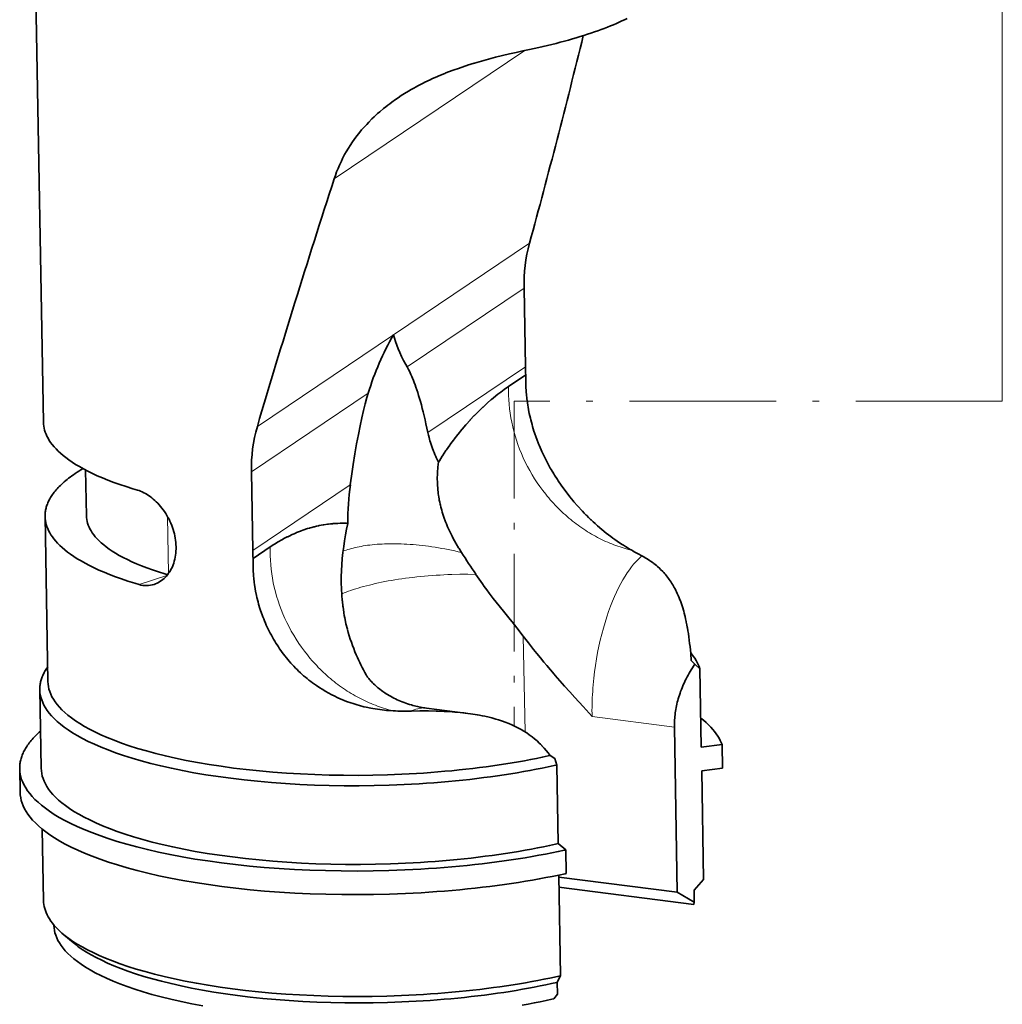
# Model space of a CAD drawing. Extents: x 7 to 203, y 7 to 290.
# Drawn here: x 68 to 83, y 172 to 187 of the extents above; entities that cross this region are included whole.
import ezdxf

# ---------------------------------------------------------------- set-up
doc = ezdxf.new("R2010")
doc.units = 0
doc.linetypes.add('DASHDOT', pattern=[18.5, 12, -3, 0.5, -3])

msp = doc.modelspace()

# ---------------------------------------------------------------- linework, layer by layer
at = {"color": 7, "linetype": 'DASHDOT', "lineweight": 13}
msp.add_line((83.048, 180.953), (83.048, 202.635), dxfattribs=at)
at = {"color": 7, "lineweight": 35, "ltscale": 0.230128}
msp.add_line((68.395, 189.841), (68.557, 180.637), dxfattribs=at)
at = {"color": 7, "lineweight": 13, "ltscale": 0.086812}
msp.add_line((75.832, 186.256), (72.952, 184.316), dxfattribs=at)
at = {"color": 7, "lineweight": 13, "ltscale": 0.061987}
for p, q in [((75.903, 183.342), (73.847, 181.957)), ((73.847, 181.957), (71.791, 180.571))]:
    msp.add_line(p, q, dxfattribs=at)
at = {"color": 7, "lineweight": 13, "ltscale": 0.053261}
for p, q in [((75.821, 182.662), (74.054, 181.472)), ((73.467, 181.076), (71.7, 179.886))]:
    msp.add_line(p, q, dxfattribs=at)
at = {"color": 7, "lineweight": 35, "ltscale": 0.029733}
for p, q in [((75.842, 181.473), (75.821, 182.662)), ((71.721, 178.697), (71.7, 179.886)), ((78.478, 176.909), (78.499, 175.72)), ((68.503, 176.592), (68.524, 175.403)), ((76.316, 175.452), (76.337, 174.263))]:
    msp.add_line(p, q, dxfattribs=at)
at = {"color": 7, "lineweight": 13, "ltscale": 0.044447}
for p, q in [((75.842, 181.473), (74.367, 180.48)), ((73.195, 179.69), (71.721, 178.697))]:
    msp.add_line(p, q, dxfattribs=at)
at = {"color": 7, "lineweight": 35, "ltscale": 0.007799}
for p, q in [((75.847, 181.351), (75.588, 181.176)), ((71.726, 178.574), (71.985, 178.749))]:
    msp.add_line(p, q, dxfattribs=at)
at = {"color": 7, "lineweight": 35, "ltscale": 0.001781}
msp.add_line((73.447, 181.008), (73.467, 181.076), dxfattribs=at)
at = {"color": 7, "linetype": 'DASHDOT', "lineweight": 13, "ltscale": 0.122759}
msp.add_line((75.671, 180.953), (75.673, 176.043), dxfattribs=at)
at = {"color": 7, "linetype": 'DASHDOT', "lineweight": 13, "ltscale": 0.184431}
msp.add_line((83.048, 180.953), (75.671, 180.953), dxfattribs=at)
at = {"color": 7, "lineweight": 35, "ltscale": 0.017302}
msp.add_line((69.207, 179.221), (69.195, 179.913), dxfattribs=at)
at = {"color": 7, "lineweight": 35, "ltscale": 0.06244}
msp.add_line((68.582, 179.21), (68.626, 176.713), dxfattribs=at)
at = {"color": 7, "lineweight": 13, "ltscale": 0.021624}
msp.add_line((70.432, 179.212), (70.447, 178.347), dxfattribs=at)
at = {"color": 7, "lineweight": 35, "ltscale": 0.000987168}
msp.add_line((77.413, 178.718), (77.448, 178.699), dxfattribs=at)
at = {"color": 7, "lineweight": 13, "ltscale": 0.01097}
msp.add_line((70.422, 178.316), (70.005, 178.181), dxfattribs=at)
at = {"color": 7, "lineweight": 13, "ltscale": 0.036154}
msp.add_line((75.836, 175.953), (75.81, 177.399), dxfattribs=at)
at = {"color": 7, "lineweight": 35, "ltscale": 0.001949}
msp.add_line((78.4, 176.975), (78.348, 177.034), dxfattribs=at)
at = {"color": 7, "lineweight": 35, "ltscale": 0.002562}
msp.add_line((78.4, 176.975), (78.478, 176.909), dxfattribs=at)
at = {"color": 7, "lineweight": 35, "ltscale": 0.015719}
msp.add_line((74.971, 176.233), (74.347, 176.313), dxfattribs=at)
at = {"color": 7, "lineweight": 13, "ltscale": 0.031383}
msp.add_line((76.848, 176.186), (78.093, 176.026), dxfattribs=at)
at = {"color": 7, "lineweight": 35, "ltscale": 0.062438}
msp.add_line((78.137, 173.529), (78.093, 176.026), dxfattribs=at)
at = {"color": 7, "lineweight": 35, "ltscale": 0.007931}
for p, q in [((78.814, 175.76), (78.499, 175.72)), ((78.82, 175.404), (78.505, 175.363))]:
    msp.add_line(p, q, dxfattribs=at)
at = {"color": 7, "lineweight": 35, "ltscale": 0.00892}
for p, q in [((78.814, 175.76), (78.82, 175.404)), ((68.199, 175.397), (68.206, 175.04)), ((76.451, 174.168), (76.457, 173.811))]:
    msp.add_line(p, q, dxfattribs=at)
at = {"color": 7, "lineweight": 35, "ltscale": 0.002134}
msp.add_line((76.213, 175.595), (76.286, 175.551), dxfattribs=at)
at = {"color": 7, "lineweight": 35, "ltscale": 0.00258}
msp.add_line((76.316, 175.452), (76.286, 175.551), dxfattribs=at)
at = {"color": 7, "lineweight": 35, "ltscale": 0.041031}
msp.add_line((78.505, 175.363), (78.534, 173.722), dxfattribs=at)
at = {"color": 7, "lineweight": 35, "ltscale": 0.026935}
msp.add_line((68.541, 174.482), (68.56, 173.405), dxfattribs=at)
at = {"color": 7, "lineweight": 35, "ltscale": 0.003711}
msp.add_line((76.451, 174.168), (76.337, 174.263), dxfattribs=at)
at = {"color": 7, "lineweight": 35, "ltscale": 0.038057}
msp.add_line((76.345, 173.788), (76.372, 172.266), dxfattribs=at)
at = {"color": 7, "lineweight": 35, "ltscale": 0.045158}
msp.add_line((78.137, 173.529), (76.346, 173.758), dxfattribs=at)
at = {"color": 7, "lineweight": 35, "ltscale": 0.051428}
msp.add_line((78.389, 173.344), (76.348, 173.606), dxfattribs=at)
at = {"color": 7, "lineweight": 35, "ltscale": 0.005391}
msp.add_line((78.391, 173.561), (78.534, 173.722), dxfattribs=at)
at = {"color": 7, "lineweight": 35, "ltscale": 0.007432}
msp.add_line((78.394, 173.38), (78.137, 173.529), dxfattribs=at)
at = {"color": 7, "lineweight": 35, "ltscale": 0.004542}
for p, q in [((78.391, 173.561), (78.394, 173.38)), ((76.322, 172.167), (76.325, 171.985))]:
    msp.add_line(p, q, dxfattribs=at)
at = {"color": 7, "lineweight": 35, "ltscale": 0.000892337}
msp.add_line((78.389, 173.344), (78.394, 173.38), dxfattribs=at)
at = {"color": 7, "lineweight": 35, "ltscale": 0.000161387}
msp.add_line((68.716, 173.034), (68.716, 173.027), dxfattribs=at)
at = {"color": 7, "lineweight": 35, "ltscale": 0.004774}
msp.add_line((68.981, 172.787), (68.837, 172.912), dxfattribs=at)
at = {"color": 7, "lineweight": 35, "ltscale": 0.002768}
msp.add_line((76.322, 172.167), (76.372, 172.266), dxfattribs=at)
at = {"color": 7, "lineweight": 35, "ltscale": 0.002216}
msp.add_line((76.269, 171.916), (76.325, 171.985), dxfattribs=at)
at = {"color": 7, "lineweight": 35}
for points in [[(75.903, 186.271), (75.973, 186.286), (76.042, 186.301), (76.109, 186.317), (76.176, 186.332), (76.241, 186.348), (76.306, 186.364), (76.369, 186.381), (76.431, 186.397), (76.492, 186.414), (76.551, 186.431), (76.61, 186.448), (76.667, 186.466), (76.723, 186.483), (76.778, 186.501), (76.831, 186.519), (76.884, 186.537), (76.934, 186.555), (76.985, 186.573), (77.033, 186.591), (77.081, 186.609), (77.127, 186.628), (77.172, 186.646), (77.216, 186.665), (77.259, 186.683), (77.3, 186.702), (77.341, 186.721), (77.38, 186.739)], [(73.918, 185.541), (73.966, 185.573), (74.016, 185.605), (74.077, 185.642), (74.116, 185.665), (74.154, 185.686), (74.192, 185.707), (74.218, 185.721), (74.294, 185.76), (74.322, 185.775), (74.403, 185.813), (74.428, 185.825), (74.511, 185.862), (74.534, 185.872), (74.622, 185.908), (74.641, 185.916), (74.733, 185.951), (74.749, 185.957), (74.844, 185.991), (74.857, 185.995), (74.957, 186.029), (74.965, 186.032), (75.069, 186.064), (75.072, 186.065), (75.179, 186.097), (75.286, 186.126), (75.391, 186.154), (75.496, 186.18), (75.6, 186.205), (75.702, 186.228), (75.803, 186.25), (75.903, 186.271)], [(72.952, 184.316), (72.97, 184.368), (72.989, 184.42), (73.01, 184.474), (73.031, 184.523), (73.045, 184.554), (73.06, 184.585), (73.079, 184.624), (73.11, 184.681), (73.133, 184.722), (73.167, 184.779), (73.191, 184.818), (73.228, 184.873), (73.255, 184.911), (73.295, 184.965), (73.323, 185.001), (73.366, 185.054), (73.396, 185.088), (73.443, 185.139), (73.474, 185.172), (73.523, 185.222), (73.555, 185.253), (73.608, 185.301), (73.641, 185.33), (73.696, 185.377), (73.73, 185.404), (73.76, 185.428), (73.791, 185.451), (73.822, 185.474), (73.878, 185.514), (73.918, 185.541)], [(73.847, 181.957), (73.861, 181.907), (73.877, 181.855), (73.896, 181.801), (73.918, 181.746), (73.942, 181.689), (73.97, 181.629), (74.001, 181.569), (74.035, 181.506), (74.054, 181.472)], [(74.367, 180.48), (74.353, 180.547), (74.339, 180.612), (74.325, 180.673), (74.31, 180.733), (74.297, 180.79), (74.282, 180.845), (74.269, 180.897), (74.255, 180.947), (74.241, 180.994), (74.228, 181.04), (74.214, 181.083), (74.201, 181.124), (74.188, 181.163), (74.175, 181.2), (74.162, 181.235), (74.149, 181.268), (74.137, 181.299), (74.124, 181.329), (74.112, 181.356), (74.1, 181.383), (74.088, 181.407), (74.077, 181.43), (74.065, 181.452), (74.054, 181.472), (74.054, 181.472)], [(75.847, 181.351), (75.846, 181.302), (75.846, 181.254), (75.847, 181.194), (75.849, 181.157), (75.851, 181.122), (75.853, 181.086), (75.856, 181.06), (75.863, 180.991), (75.866, 180.962), (75.877, 180.892), (75.881, 180.865), (75.894, 180.794), (75.9, 180.767), (75.916, 180.697), (75.923, 180.67), (75.941, 180.599), (75.949, 180.573), (75.971, 180.502), (75.979, 180.476), (76.003, 180.406), (76.013, 180.381), (76.04, 180.31), (76.05, 180.287), (76.08, 180.216), (76.09, 180.193), (76.123, 180.123), (76.133, 180.101), (76.169, 180.032), (76.18, 180.011), (76.218, 179.942), (76.229, 179.922), (76.27, 179.854), (76.281, 179.835), (76.325, 179.767), (76.336, 179.75), (76.382, 179.683), (76.393, 179.668), (76.441, 179.601), (76.451, 179.587), (76.502, 179.522), (76.512, 179.509), (76.564, 179.445), (76.574, 179.433), (76.629, 179.37), (76.638, 179.36), (76.694, 179.299), (76.702, 179.29), (76.731, 179.26), (76.76, 179.23), (76.768, 179.223), (76.797, 179.194), (76.827, 179.165), (76.833, 179.159), (76.864, 179.13), (76.895, 179.102), (76.9, 179.097), (76.931, 179.07), (76.962, 179.042), (76.966, 179.039), (76.997, 179.012), (77.029, 178.986), (77.032, 178.984), (77.064, 178.958), (77.096, 178.933), (77.098, 178.932), (77.13, 178.907), (77.162, 178.883), (77.163, 178.883), (77.195, 178.86), (77.227, 178.837), (77.291, 178.794), (77.322, 178.774), (77.353, 178.755), (77.409, 178.721), (77.413, 178.718)], [(75.588, 181.176), (75.522, 181.131), (75.469, 181.091), (75.457, 181.082), (75.425, 181.058), (75.394, 181.033), (75.391, 181.031), (75.331, 180.981), (75.326, 180.977), (75.265, 180.924), (75.261, 180.921), (75.201, 180.865), (75.197, 180.861), (75.136, 180.803), (75.133, 180.799), (75.073, 180.739), (75.069, 180.735), (75.009, 180.672), (75.006, 180.667), (74.947, 180.602), (74.943, 180.597), (74.885, 180.53), (74.881, 180.524), (74.824, 180.455), (74.819, 180.449), (74.764, 180.378), (74.759, 180.371), (74.732, 180.334), (74.705, 180.297), (74.7, 180.29), (74.648, 180.216), (74.641, 180.206), (74.615, 180.167), (74.59, 180.127), (74.585, 180.12), (74.542, 180.052), (74.529, 180.031)], [(73.447, 181.008), (73.421, 180.915), (73.396, 180.813), (73.37, 180.702), (73.344, 180.581), (73.317, 180.45), (73.291, 180.309), (73.265, 180.157), (73.239, 179.994), (73.213, 179.82), (73.195, 179.69)], [(68.557, 180.637), (68.559, 180.607), (68.562, 180.576), (68.568, 180.546), (68.575, 180.516), (68.585, 180.485), (68.597, 180.454), (68.611, 180.423), (68.627, 180.392), (68.646, 180.361), (68.667, 180.329), (68.691, 180.297), (68.718, 180.265), (68.748, 180.233), (68.78, 180.2), (68.816, 180.167), (68.855, 180.134), (68.897, 180.1), (68.943, 180.066), (68.992, 180.032), (69.045, 179.998), (69.102, 179.964), (69.163, 179.93), (69.229, 179.896), (69.298, 179.861), (69.372, 179.827), (69.45, 179.793), (69.533, 179.76), (69.621, 179.726), (69.713, 179.693), (69.81, 179.661), (69.911, 179.629), (69.979, 179.608)], [(74.367, 180.48), (74.376, 180.441), (74.385, 180.403), (74.399, 180.355), (74.407, 180.327), (74.417, 180.298), (74.427, 180.269), (74.433, 180.252), (74.454, 180.196), (74.462, 180.177), (74.475, 180.147), (74.488, 180.117), (74.494, 180.104), (74.519, 180.05), (74.529, 180.031)], [(74.876, 178.666), (74.838, 178.728), (74.832, 178.736), (74.795, 178.799), (74.79, 178.807), (74.771, 178.841), (74.752, 178.876), (74.751, 178.879), (74.734, 178.911), (74.717, 178.943), (74.714, 178.951), (74.698, 178.982), (74.684, 179.014), (74.679, 179.023), (74.666, 179.054), (74.652, 179.085), (74.647, 179.097), (74.635, 179.127), (74.624, 179.157), (74.619, 179.171), (74.608, 179.201), (74.598, 179.23), (74.593, 179.246), (74.584, 179.275), (74.576, 179.305), (74.571, 179.321), (74.563, 179.35), (74.556, 179.38), (74.552, 179.398), (74.546, 179.427), (74.54, 179.456), (74.537, 179.475), (74.532, 179.503), (74.527, 179.532), (74.525, 179.552), (74.521, 179.581), (74.518, 179.61), (74.516, 179.631), (74.512, 179.689), (74.511, 179.71), (74.511, 179.739), (74.51, 179.768), (74.51, 179.789), (74.512, 179.848), (74.513, 179.869), (74.515, 179.9), (74.517, 179.931), (74.519, 179.95), (74.525, 180.003), (74.529, 180.031)], [(69.156, 179.934), (69.125, 179.915), (69.095, 179.897), (69.067, 179.879), (69.039, 179.86), (69.013, 179.842), (68.987, 179.824), (68.962, 179.806), (68.939, 179.787), (68.916, 179.77), (68.894, 179.752), (68.873, 179.734), (68.853, 179.716), (68.834, 179.698), (68.815, 179.681), (68.798, 179.663), (68.781, 179.646), (68.765, 179.629), (68.75, 179.612), (68.736, 179.595), (68.722, 179.578), (68.709, 179.561), (68.697, 179.544), (68.686, 179.528), (68.675, 179.511), (68.665, 179.495), (68.655, 179.478), (68.646, 179.462), (68.638, 179.446), (68.631, 179.43), (68.624, 179.414), (68.617, 179.398), (68.611, 179.383), (68.606, 179.367), (68.601, 179.351), (68.597, 179.336), (68.593, 179.32), (68.59, 179.305), (68.588, 179.289), (68.585, 179.274), (68.584, 179.259), (68.583, 179.243), (68.582, 179.228), (68.582, 179.21)], [(70.563, 178.753), (70.561, 178.785), (70.559, 178.818), (70.555, 178.85), (70.551, 178.883), (70.544, 178.915), (70.537, 178.948), (70.529, 178.98), (70.519, 179.012), (70.509, 179.044), (70.497, 179.076), (70.484, 179.107), (70.47, 179.138), (70.456, 179.168), (70.44, 179.197), (70.423, 179.227), (70.406, 179.255), (70.387, 179.283), (70.368, 179.31), (70.349, 179.336), (70.328, 179.361), (70.307, 179.385), (70.286, 179.409), (70.264, 179.431), (70.241, 179.452), (70.218, 179.473), (70.195, 179.492), (70.172, 179.51), (70.148, 179.527), (70.124, 179.542), (70.1, 179.556), (70.076, 179.569), (70.052, 179.581), (70.027, 179.592), (70.003, 179.601), (69.979, 179.608)], [(68.582, 179.21), (68.584, 179.18), (68.587, 179.149), (68.593, 179.119), (68.6, 179.089), (68.61, 179.058), (68.622, 179.027), (68.636, 178.996), (68.653, 178.965), (68.671, 178.934), (68.693, 178.902), (68.717, 178.87), (68.743, 178.838), (68.773, 178.806), (68.805, 178.773), (68.841, 178.74), (68.88, 178.707), (68.922, 178.673), (68.968, 178.639), (69.017, 178.605), (69.07, 178.571), (69.127, 178.537), (69.189, 178.503), (69.254, 178.469), (69.323, 178.435), (69.397, 178.4), (69.476, 178.366), (69.558, 178.333), (69.646, 178.299), (69.738, 178.266), (69.835, 178.234), (69.937, 178.202), (70.005, 178.181)], [(69.207, 179.221), (69.209, 179.193), (69.212, 179.165), (69.218, 179.136), (69.225, 179.108), (69.235, 179.079), (69.247, 179.05), (69.261, 179.021), (69.277, 178.992), (69.296, 178.963), (69.318, 178.933), (69.342, 178.903), (69.369, 178.873), (69.399, 178.842), (69.432, 178.812), (69.469, 178.781), (69.508, 178.749), (69.552, 178.718), (69.598, 178.686), (69.649, 178.654), (69.704, 178.622), (69.763, 178.59), (69.826, 178.558), (69.893, 178.526), (69.964, 178.495), (70.041, 178.463), (70.121, 178.432), (70.207, 178.401), (70.297, 178.371), (70.392, 178.341), (70.432, 178.329)], [(71.985, 178.749), (72.038, 178.784), (72.051, 178.792), (72.105, 178.825), (72.117, 178.832), (72.148, 178.85), (72.18, 178.868), (72.183, 178.87), (72.213, 178.885), (72.243, 178.901), (72.25, 178.904), (72.279, 178.919), (72.309, 178.933), (72.317, 178.937), (72.346, 178.95), (72.376, 178.963), (72.384, 178.966), (72.413, 178.978), (72.442, 178.989), (72.451, 178.993), (72.48, 179.003), (72.509, 179.013), (72.519, 179.017), (72.548, 179.026), (72.577, 179.035), (72.587, 179.038), (72.616, 179.046), (72.645, 179.053), (72.655, 179.056), (72.684, 179.063), (72.713, 179.069), (72.725, 179.072), (72.754, 179.077), (72.783, 179.083), (72.794, 179.084), (72.853, 179.093), (72.865, 179.094), (72.895, 179.098), (72.924, 179.101), (72.936, 179.102), (72.996, 179.105), (73.009, 179.106), (73.04, 179.107), (73.072, 179.107), (73.082, 179.107), (73.138, 179.107), (73.157, 179.106)], [(73.151, 177.504), (73.13, 177.589), (73.116, 177.653), (73.112, 177.676), (73.105, 177.714), (73.098, 177.752), (73.096, 177.764), (73.086, 177.837), (73.084, 177.852), (73.075, 177.928), (73.073, 177.942), (73.067, 178.018), (73.066, 178.031), (73.062, 178.11), (73.061, 178.122), (73.059, 178.202), (73.059, 178.212), (73.059, 178.294), (73.059, 178.303), (73.062, 178.386), (73.062, 178.394), (73.067, 178.479), (73.067, 178.485), (73.074, 178.571), (73.074, 178.575), (73.083, 178.663), (73.083, 178.665), (73.095, 178.755), (73.095, 178.755), (73.108, 178.844), (73.122, 178.932), (73.139, 179.02), (73.156, 179.103), (73.157, 179.106)], [(70.563, 178.753), (70.563, 178.72), (70.561, 178.688), (70.559, 178.656), (70.555, 178.625), (70.549, 178.594), (70.543, 178.564), (70.535, 178.535), (70.527, 178.506), (70.517, 178.478), (70.506, 178.451), (70.493, 178.425), (70.48, 178.399), (70.466, 178.375), (70.45, 178.352), (70.434, 178.33), (70.417, 178.31), (70.399, 178.29), (70.38, 178.272), (70.36, 178.255), (70.34, 178.24), (70.319, 178.225), (70.297, 178.213), (70.275, 178.201), (70.253, 178.192), (70.23, 178.183)], [(71.726, 178.574), (71.725, 178.525), (71.725, 178.476), (71.726, 178.418), (71.728, 178.378), (71.73, 178.343), (71.733, 178.309), (71.736, 178.279), (71.743, 178.213), (71.748, 178.18), (71.758, 178.114), (71.764, 178.082), (71.778, 178.016), (71.785, 177.983), (71.802, 177.918), (71.81, 177.886), (71.83, 177.821), (71.84, 177.789), (71.862, 177.725), (71.874, 177.693), (71.887, 177.661), (71.899, 177.63), (71.913, 177.599), (71.926, 177.568), (71.94, 177.537), (71.955, 177.506), (71.97, 177.475), (71.986, 177.445), (72.002, 177.415), (72.018, 177.385), (72.035, 177.356), (72.053, 177.326), (72.07, 177.297), (72.088, 177.269), (72.108, 177.239), (72.127, 177.211), (72.146, 177.184), (72.167, 177.154), (72.187, 177.128), (72.207, 177.101), (72.23, 177.073), (72.251, 177.047), (72.272, 177.022), (72.297, 176.994), (72.319, 176.97), (72.341, 176.946), (72.367, 176.919), (72.39, 176.896), (72.414, 176.873), (72.441, 176.847), (72.465, 176.825), (72.49, 176.803), (72.519, 176.779), (72.544, 176.758), (72.569, 176.737), (72.599, 176.714), (72.625, 176.694), (72.652, 176.675), (72.683, 176.653), (72.737, 176.617), (72.769, 176.597), (72.825, 176.564), (72.859, 176.545), (72.916, 176.514), (72.95, 176.497), (73.009, 176.469), (73.044, 176.454), (73.105, 176.429), (73.14, 176.415), (73.202, 176.393), (73.237, 176.381), (73.301, 176.361), (73.336, 176.351), (73.401, 176.334), (73.436, 176.326), (73.503, 176.312), (73.537, 176.306), (73.604, 176.295), (73.639, 176.29), (73.675, 176.285), (73.71, 176.281), (73.742, 176.278), (73.804, 176.274), (73.844, 176.271)], [(78.348, 177.034), (78.339, 177.139), (78.329, 177.242), (78.323, 177.292), (78.317, 177.342), (78.311, 177.389), (78.304, 177.436), (78.304, 177.439), (78.297, 177.483), (78.289, 177.527), (78.288, 177.534), (78.281, 177.574), (78.273, 177.614), (78.27, 177.624), (78.262, 177.661), (78.254, 177.698), (78.251, 177.712), (78.242, 177.746), (78.233, 177.78), (78.228, 177.795), (78.219, 177.827), (78.209, 177.858), (78.204, 177.875), (78.194, 177.904), (78.183, 177.933), (78.177, 177.951), (78.166, 177.978), (78.155, 178.005), (78.147, 178.023), (78.136, 178.048), (78.124, 178.073), (78.115, 178.091), (78.103, 178.114), (78.091, 178.137), (78.081, 178.155), (78.068, 178.177), (78.055, 178.198), (78.044, 178.216), (78.03, 178.236), (78.016, 178.256), (78.004, 178.272), (77.99, 178.292), (77.975, 178.311), (77.962, 178.326), (77.947, 178.344), (77.931, 178.362), (77.918, 178.376), (77.885, 178.41), (77.871, 178.423), (77.836, 178.455), (77.822, 178.467), (77.784, 178.497), (77.77, 178.507), (77.73, 178.536), (77.716, 178.545), (77.695, 178.56), (77.672, 178.574), (77.66, 178.581), (77.62, 178.604), (77.602, 178.614)], [(75.81, 177.399), (75.714, 177.524), (75.64, 177.616), (75.613, 177.651), (75.508, 177.78), (75.402, 177.913), (75.356, 177.971), (75.311, 178.03), (75.296, 178.049), (75.258, 178.1), (75.22, 178.151), (75.192, 178.19), (75.142, 178.262), (75.093, 178.335)], [(76.848, 176.186), (76.712, 176.335), (76.59, 176.471), (76.512, 176.558), (76.434, 176.645), (76.363, 176.726), (76.293, 176.807), (76.277, 176.824), (76.22, 176.891), (76.163, 176.959), (76.121, 177.009), (76.067, 177.074), (76.014, 177.139), (75.965, 177.2), (75.888, 177.299), (75.81, 177.399)], [(78.478, 176.909), (78.467, 176.94), (78.454, 176.972), (78.439, 177.003), (78.421, 177.035), (78.401, 177.066), (78.378, 177.099), (78.352, 177.131), (78.339, 177.147)], [(68.622, 176.936), (68.611, 176.919), (68.6, 176.902), (68.589, 176.886), (68.58, 176.869), (68.571, 176.853), (68.562, 176.837), (68.554, 176.82), (68.547, 176.804), (68.54, 176.788), (68.534, 176.772), (68.529, 176.756), (68.524, 176.74), (68.52, 176.725), (68.516, 176.709), (68.512, 176.693), (68.51, 176.678), (68.507, 176.662), (68.506, 176.647), (68.504, 176.631), (68.504, 176.616), (68.503, 176.592)], [(78.4, 176.975), (78.382, 176.948), (78.364, 176.921), (78.347, 176.893), (78.331, 176.866), (78.315, 176.839), (78.3, 176.811), (78.285, 176.784), (78.271, 176.756), (78.257, 176.729), (78.244, 176.701), (78.232, 176.674), (78.22, 176.647), (78.208, 176.619), (78.198, 176.592), (78.187, 176.564), (78.178, 176.537), (78.168, 176.51), (78.16, 176.482), (78.152, 176.455), (78.144, 176.428), (78.137, 176.401), (78.131, 176.374), (78.125, 176.347), (78.119, 176.32), (78.114, 176.293), (78.11, 176.266), (78.106, 176.239), (78.103, 176.212), (78.1, 176.186), (78.097, 176.159), (78.095, 176.133), (78.094, 176.106), (78.093, 176.08), (78.093, 176.054), (78.093, 176.026)], [(73.433, 176.816), (73.433, 176.815), (73.434, 176.813), (73.436, 176.811), (73.437, 176.808), (73.439, 176.805), (73.443, 176.799), (73.449, 176.791), (73.456, 176.781), (73.465, 176.77), (73.474, 176.759), (73.483, 176.747), (73.494, 176.735), (73.506, 176.722), (73.519, 176.708), (73.533, 176.694), (73.548, 176.679), (73.565, 176.663), (73.579, 176.65), (73.592, 176.639), (73.606, 176.626), (73.621, 176.614), (73.642, 176.598), (73.665, 176.581), (73.689, 176.563), (73.715, 176.545), (73.737, 176.531), (73.758, 176.518), (73.781, 176.504), (73.804, 176.491), (73.828, 176.478), (73.852, 176.465), (73.878, 176.452), (73.903, 176.44), (73.929, 176.429), (73.954, 176.418), (73.98, 176.407), (74.007, 176.397), (74.034, 176.387), (74.062, 176.378), (74.089, 176.369), (74.118, 176.36), (74.142, 176.354), (74.166, 176.347), (74.188, 176.342), (74.211, 176.337), (74.233, 176.332), (74.256, 176.327), (74.279, 176.323), (74.301, 176.319), (74.324, 176.316), (74.347, 176.313)], [(68.503, 176.592), (68.506, 176.553), (68.511, 176.515), (68.52, 176.476), (68.532, 176.437), (68.547, 176.397), (68.566, 176.358), (68.589, 176.318), (68.615, 176.278), (68.646, 176.237), (68.681, 176.196), (68.721, 176.154), (68.765, 176.112), (68.815, 176.07), (68.87, 176.027), (68.931, 175.984), (68.997, 175.941), (69.07, 175.897), (69.149, 175.854), (69.235, 175.81), (69.328, 175.766), (69.428, 175.723), (69.535, 175.68), (69.649, 175.638), (69.77, 175.596), (69.9, 175.555), (70.036, 175.515), (70.181, 175.477), (70.332, 175.439), (70.491, 175.403), (70.658, 175.369), (70.831, 175.336), (71.012, 175.306), (71.198, 175.277), (71.391, 175.251), (71.59, 175.227), (71.794, 175.206), (72.003, 175.188), (72.217, 175.172), (72.434, 175.159), (72.654, 175.149), (72.878, 175.143), (73.103, 175.139), (73.329, 175.139), (73.556, 175.142), (73.783, 175.148), (73.896, 175.152), (74.01, 175.157), (74.122, 175.162), (74.234, 175.169), (74.346, 175.176), (74.457, 175.184), (74.568, 175.193), (74.678, 175.203), (74.786, 175.213), (74.894, 175.224), (75.001, 175.235), (75.107, 175.248), (75.212, 175.261), (75.316, 175.274), (75.418, 175.289), (75.519, 175.304), (75.619, 175.319), (75.717, 175.335), (75.814, 175.352), (75.909, 175.369), (76.003, 175.387), (76.095, 175.405), (76.185, 175.424), (76.274, 175.443), (76.316, 175.452)], [(68.626, 176.713), (68.628, 176.675), (68.634, 176.638), (68.642, 176.6), (68.654, 176.562), (68.669, 176.524), (68.687, 176.485), (68.709, 176.447), (68.735, 176.407), (68.765, 176.368), (68.799, 176.328), (68.837, 176.287), (68.881, 176.247), (68.929, 176.205), (68.982, 176.164), (69.041, 176.122), (69.106, 176.079), (69.177, 176.037), (69.253, 175.995), (69.337, 175.952), (69.427, 175.91), (69.523, 175.868), (69.627, 175.826), (69.738, 175.785), (69.856, 175.744), (69.981, 175.704), (70.114, 175.665), (70.254, 175.628), (70.401, 175.591), (70.556, 175.556), (70.717, 175.522), (70.886, 175.491), (71.061, 175.461), (71.242, 175.433), (71.43, 175.407), (71.623, 175.384), (71.821, 175.363), (72.024, 175.345), (72.232, 175.33), (72.443, 175.317), (72.657, 175.307), (72.874, 175.301), (73.093, 175.297), (73.313, 175.296), (73.534, 175.299), (73.755, 175.304), (73.865, 175.308), (73.976, 175.313), (74.085, 175.318), (74.195, 175.324), (74.303, 175.331), (74.412, 175.339), (74.519, 175.347), (74.626, 175.357), (74.732, 175.366), (74.838, 175.377), (74.942, 175.388), (75.045, 175.4), (75.147, 175.413), (75.249, 175.426), (75.348, 175.44), (75.447, 175.454), (75.544, 175.469), (75.64, 175.485), (75.735, 175.501), (75.828, 175.517), (75.919, 175.534), (76.009, 175.552), (76.097, 175.57), (76.184, 175.589), (76.213, 175.595)], [(74.971, 176.233), (74.912, 176.24), (74.853, 176.246), (74.774, 176.253), (74.733, 176.256), (74.631, 176.262), (74.613, 176.263), (74.509, 176.267), (74.491, 176.267), (74.377, 176.269), (74.368, 176.269), (74.244, 176.269), (74.121, 176.268), (74.119, 176.268)], [(76.213, 175.595), (76.184, 175.635), (76.153, 175.674), (76.124, 175.709), (76.092, 175.744), (76.088, 175.748), (76.07, 175.767), (76.051, 175.785), (76.017, 175.817), (75.979, 175.85), (75.942, 175.88), (75.9, 175.91), (75.861, 175.937), (75.816, 175.966), (75.776, 175.989), (75.728, 176.016), (75.686, 176.036), (75.635, 176.06), (75.593, 176.078), (75.538, 176.1), (75.496, 176.115), (75.437, 176.134), (75.396, 176.147), (75.332, 176.164), (75.294, 176.174), (75.226, 176.19), (75.188, 176.198), (75.15, 176.205), (75.113, 176.212), (75.08, 176.217), (75.01, 176.228), (74.971, 176.233)], [(78.814, 175.76), (78.801, 175.792), (78.786, 175.825), (78.768, 175.857), (78.748, 175.89), (78.725, 175.923), (78.7, 175.957), (78.672, 175.99), (78.642, 176.024), (78.608, 176.058), (78.571, 176.093), (78.531, 176.128), (78.491, 176.16)], [(68.514, 175.966), (68.493, 175.948), (68.473, 175.93), (68.454, 175.911), (68.436, 175.893), (68.418, 175.875), (68.402, 175.857), (68.386, 175.839), (68.371, 175.821), (68.356, 175.804), (68.342, 175.786), (68.33, 175.768), (68.317, 175.751), (68.306, 175.734), (68.295, 175.717), (68.285, 175.7), (68.275, 175.682), (68.266, 175.666), (68.258, 175.649), (68.25, 175.632), (68.243, 175.615), (68.236, 175.599), (68.23, 175.582), (68.225, 175.566), (68.22, 175.55), (68.215, 175.533), (68.212, 175.517), (68.208, 175.501), (68.205, 175.485), (68.203, 175.469), (68.201, 175.453), (68.2, 175.437), (68.199, 175.421), (68.199, 175.397)], [(68.199, 175.397), (68.202, 175.356), (68.208, 175.315), (68.217, 175.274), (68.229, 175.232), (68.246, 175.191), (68.266, 175.149), (68.29, 175.107), (68.318, 175.064), (68.35, 175.021), (68.387, 174.977), (68.429, 174.933), (68.476, 174.888), (68.529, 174.843), (68.587, 174.798), (68.651, 174.752), (68.721, 174.706), (68.798, 174.66), (68.882, 174.614), (68.972, 174.568), (69.07, 174.521), (69.175, 174.476), (69.288, 174.43), (69.408, 174.385), (69.537, 174.341), (69.673, 174.297), (69.817, 174.255), (69.969, 174.214), (70.129, 174.174), (70.297, 174.135), (70.473, 174.099), (70.656, 174.064), (70.846, 174.031), (71.044, 174.001), (71.248, 173.973), (71.458, 173.947), (71.673, 173.924), (71.895, 173.904), (72.12, 173.887), (72.35, 173.873), (72.584, 173.862), (72.82, 173.855), (73.058, 173.85), (73.298, 173.849), (73.539, 173.852), (73.78, 173.857), (73.9, 173.862), (74.02, 173.867), (74.14, 173.872), (74.259, 173.879), (74.378, 173.886), (74.496, 173.895), (74.613, 173.904), (74.73, 173.913), (74.846, 173.924), (74.961, 173.935), (75.075, 173.947), (75.188, 173.96), (75.299, 173.974), (75.41, 173.988), (75.519, 174.003), (75.627, 174.018), (75.733, 174.035), (75.838, 174.051), (75.941, 174.069), (76.043, 174.087), (76.143, 174.105), (76.242, 174.125), (76.338, 174.144), (76.433, 174.164), (76.451, 174.168)], [(68.524, 175.403), (68.527, 175.364), (68.532, 175.325), (68.541, 175.286), (68.553, 175.247), (68.568, 175.208), (68.587, 175.169), (68.61, 175.129), (68.636, 175.089), (68.667, 175.048), (68.702, 175.007), (68.742, 174.965), (68.787, 174.923), (68.836, 174.881), (68.891, 174.838), (68.952, 174.795), (69.019, 174.751), (69.092, 174.708), (69.171, 174.664), (69.257, 174.621), (69.349, 174.577), (69.449, 174.534), (69.556, 174.491), (69.67, 174.449), (69.792, 174.407), (69.921, 174.366), (70.058, 174.326), (70.202, 174.287), (70.354, 174.25), (70.513, 174.214), (70.679, 174.18), (70.853, 174.147), (71.033, 174.116), (71.22, 174.088), (71.413, 174.062), (71.612, 174.038), (71.816, 174.017), (72.025, 173.998), (72.238, 173.983), (72.456, 173.97), (72.676, 173.96), (72.899, 173.954), (73.124, 173.95), (73.351, 173.95), (73.578, 173.953), (73.805, 173.958), (73.918, 173.963), (74.031, 173.968), (74.144, 173.973), (74.256, 173.98), (74.368, 173.987), (74.479, 173.995), (74.59, 174.004), (74.699, 174.014), (74.808, 174.024), (74.916, 174.035), (75.023, 174.046), (75.129, 174.059), (75.234, 174.072), (75.338, 174.085), (75.44, 174.1), (75.541, 174.115), (75.641, 174.13), (75.739, 174.146), (75.836, 174.163), (75.931, 174.18), (76.025, 174.198), (76.117, 174.216), (76.207, 174.235), (76.296, 174.254), (76.337, 174.263)], [(68.206, 175.04), (68.208, 174.999), (68.214, 174.958), (68.223, 174.917), (68.236, 174.876), (68.252, 174.834), (68.272, 174.792), (68.296, 174.75), (68.324, 174.707), (68.357, 174.664), (68.394, 174.62), (68.436, 174.576), (68.483, 174.532), (68.535, 174.487), (68.593, 174.441), (68.657, 174.396), (68.727, 174.35), (68.804, 174.303), (68.888, 174.257), (68.978, 174.211), (69.076, 174.165), (69.181, 174.119), (69.294, 174.073), (69.414, 174.028), (69.543, 173.984), (69.679, 173.941), (69.823, 173.898), (69.976, 173.857), (70.136, 173.817), (70.304, 173.779), (70.479, 173.742), (70.662, 173.707), (70.853, 173.674), (71.05, 173.644), (71.254, 173.616), (71.464, 173.59), (71.68, 173.567), (71.901, 173.547), (72.127, 173.53), (72.356, 173.516), (72.59, 173.506), (72.826, 173.498), (73.065, 173.494), (73.305, 173.493), (73.545, 173.495), (73.786, 173.501), (73.906, 173.505), (74.027, 173.51), (74.146, 173.516), (74.265, 173.522), (74.384, 173.53), (74.502, 173.538), (74.62, 173.547), (74.737, 173.557), (74.852, 173.567), (74.967, 173.579), (75.081, 173.591), (75.194, 173.603), (75.306, 173.617), (75.416, 173.631), (75.525, 173.646), (75.633, 173.662), (75.739, 173.678), (75.844, 173.695), (75.948, 173.712), (76.05, 173.73), (76.149, 173.749), (76.248, 173.768), (76.344, 173.787), (76.44, 173.808), (76.457, 173.811)], [(68.56, 173.405), (68.561, 173.374), (68.565, 173.344), (68.57, 173.313), (68.578, 173.282), (68.588, 173.251), (68.599, 173.22), (68.613, 173.189), (68.63, 173.157), (68.649, 173.125), (68.67, 173.093), (68.694, 173.061), (68.72, 173.028), (68.75, 172.996), (68.782, 172.963), (68.818, 172.929), (68.837, 172.912)], [(68.716, 173.027), (68.718, 172.99), (68.724, 172.952), (68.732, 172.914), (68.744, 172.877), (68.759, 172.839), (68.777, 172.801), (68.799, 172.762), (68.825, 172.723), (68.854, 172.684), (68.888, 172.644), (68.927, 172.603), (68.97, 172.563), (69.018, 172.522), (69.071, 172.48), (69.13, 172.439), (69.194, 172.397), (69.264, 172.354), (69.341, 172.312), (69.424, 172.27), (69.513, 172.228), (69.61, 172.186), (69.713, 172.144), (69.824, 172.103), (69.941, 172.063), (70.066, 172.023), (70.198, 171.984), (70.338, 171.947), (70.484, 171.91), (70.638, 171.876), (70.799, 171.842), (70.967, 171.811)], [(68.837, 172.912), (68.887, 172.87), (68.943, 172.828), (69.004, 172.786), (69.07, 172.744), (69.143, 172.701), (69.222, 172.658), (69.307, 172.616), (69.398, 172.573), (69.497, 172.531), (69.602, 172.489), (69.715, 172.448), (69.834, 172.407), (69.961, 172.367), (70.095, 172.328), (70.236, 172.29), (70.384, 172.253), (70.539, 172.218), (70.702, 172.184), (70.871, 172.152), (71.046, 172.122), (71.228, 172.094), (71.416, 172.068), (71.609, 172.045), (71.808, 172.023), (72.011, 172.005), (72.219, 171.989), (72.43, 171.976), (72.645, 171.965), (72.863, 171.958), (73.082, 171.953), (73.303, 171.952), (73.525, 171.953), (73.747, 171.958), (73.858, 171.961), (73.969, 171.966), (74.079, 171.971), (74.189, 171.976), (74.299, 171.983), (74.408, 171.99), (74.517, 171.998), (74.625, 172.006), (74.732, 172.016), (74.839, 172.026), (74.944, 172.036), (75.049, 172.048), (75.152, 172.06), (75.255, 172.072), (75.357, 172.086), (75.457, 172.099), (75.556, 172.114), (75.654, 172.129), (75.75, 172.145), (75.845, 172.161), (75.939, 172.177), (76.031, 172.195), (76.121, 172.212), (76.21, 172.23), (76.372, 172.266)], [(68.981, 172.787), (69.03, 172.746), (69.084, 172.705), (69.143, 172.664), (69.208, 172.623), (69.279, 172.582), (69.355, 172.54), (69.438, 172.499), (69.527, 172.457), (69.623, 172.416), (69.726, 172.376), (69.835, 172.335), (69.951, 172.296), (70.075, 172.257), (70.205, 172.219), (70.342, 172.182), (70.487, 172.147), (70.638, 172.112), (70.796, 172.08), (70.961, 172.049), (71.131, 172.02), (71.308, 171.992), (71.491, 171.967), (71.68, 171.944), (71.873, 171.924), (72.071, 171.906), (72.273, 171.89), (72.479, 171.878), (72.688, 171.868), (72.899, 171.861), (73.113, 171.857), (73.327, 171.855), (73.543, 171.857), (73.759, 171.862), (73.867, 171.865), (73.974, 171.869), (74.082, 171.874), (74.189, 171.88), (74.295, 171.886), (74.401, 171.893), (74.507, 171.901), (74.612, 171.91), (74.716, 171.919), (74.819, 171.929), (74.922, 171.939), (75.023, 171.95), (75.124, 171.962), (75.224, 171.974), (75.322, 171.987), (75.419, 172.001), (75.515, 172.015), (75.61, 172.03), (75.703, 172.045), (75.796, 172.061), (75.886, 172.077), (75.976, 172.094), (76.063, 172.111), (76.149, 172.129), (76.234, 172.147), (76.317, 172.166), (76.322, 172.167)], [(75.792, 171.822), (75.885, 171.838), (75.975, 171.855), (76.065, 171.873), (76.153, 171.891), (76.239, 171.91), (76.269, 171.916)]]:
    msp.add_lwpolyline(points, dxfattribs=at)
at = {"color": 7, "lineweight": 13}
for points in [[(75.588, 181.176), (75.587, 181.11), (75.588, 181.043), (75.59, 180.975), (75.595, 180.908), (75.602, 180.84), (75.611, 180.772), (75.621, 180.704), (75.634, 180.635), (75.649, 180.567), (75.666, 180.499), (75.685, 180.431), (75.706, 180.364), (75.729, 180.296), (75.754, 180.23), (75.781, 180.163), (75.809, 180.098), (75.84, 180.033), (75.872, 179.968), (75.907, 179.905), (75.943, 179.842), (75.981, 179.781), (76.02, 179.72), (76.061, 179.661), (76.104, 179.602), (76.149, 179.545), (76.172, 179.517), (76.195, 179.49), (76.218, 179.462), (76.242, 179.435), (76.266, 179.409), (76.291, 179.382), (76.316, 179.356), (76.341, 179.331), (76.366, 179.306), (76.392, 179.281), (76.418, 179.257), (76.445, 179.233), (76.472, 179.209), (76.499, 179.186), (76.526, 179.164), (76.553, 179.141), (76.581, 179.12), (76.609, 179.098), (76.638, 179.077), (76.666, 179.057), (76.695, 179.037), (76.724, 179.017), (76.753, 178.998), (76.782, 178.98), (76.812, 178.962), (76.842, 178.944), (76.871, 178.927), (76.901, 178.91), (76.932, 178.894), (76.962, 178.878), (76.992, 178.863), (77.023, 178.848), (77.054, 178.834), (77.085, 178.821), (77.115, 178.807), (77.147, 178.795), (77.178, 178.783), (77.209, 178.771), (77.24, 178.76), (77.271, 178.749), (77.303, 178.739), (77.334, 178.729), (77.365, 178.72), (77.397, 178.712), (77.448, 178.699)], [(71.985, 178.749), (71.984, 178.682), (71.984, 178.615), (71.987, 178.548), (71.992, 178.48), (71.999, 178.412), (72.007, 178.344), (72.018, 178.276), (72.031, 178.208), (72.046, 178.14), (72.063, 178.071), (72.082, 178.004), (72.103, 177.936), (72.126, 177.869), (72.15, 177.802), (72.177, 177.736), (72.206, 177.67), (72.237, 177.605), (72.269, 177.541), (72.303, 177.477), (72.34, 177.415), (72.377, 177.353), (72.417, 177.292), (72.458, 177.233), (72.501, 177.175), (72.546, 177.118), (72.568, 177.09), (72.591, 177.062), (72.615, 177.035), (72.639, 177.008), (72.663, 176.981), (72.688, 176.955), (72.712, 176.929), (72.738, 176.903), (72.763, 176.878), (72.789, 176.853), (72.815, 176.829), (72.842, 176.805), (72.868, 176.782), (72.895, 176.759), (72.923, 176.736), (72.95, 176.714), (72.978, 176.692), (73.006, 176.671), (73.034, 176.65), (73.063, 176.629), (73.092, 176.609), (73.121, 176.59), (73.15, 176.571), (73.179, 176.552), (73.209, 176.534), (73.238, 176.516), (73.268, 176.499), (73.298, 176.483), (73.328, 176.466), (73.359, 176.451), (73.389, 176.436), (73.42, 176.421), (73.451, 176.407), (73.481, 176.393), (73.512, 176.38), (73.543, 176.367), (73.574, 176.355), (73.606, 176.343), (73.637, 176.332), (73.668, 176.321), (73.699, 176.311), (73.731, 176.302), (73.762, 176.293), (73.794, 176.284), (73.844, 176.271)], [(74.876, 178.666), (74.826, 178.678), (74.776, 178.689), (74.725, 178.699), (74.675, 178.71), (74.625, 178.719), (74.576, 178.728), (74.526, 178.737), (74.477, 178.745), (74.428, 178.752), (74.379, 178.759), (74.331, 178.765), (74.284, 178.771), (74.236, 178.776), (74.19, 178.78), (74.143, 178.784), (74.098, 178.788), (74.052, 178.791), (74.008, 178.793), (73.964, 178.795), (73.921, 178.796), (73.878, 178.797), (73.836, 178.797), (73.795, 178.797), (73.754, 178.796), (73.714, 178.795), (73.675, 178.793), (73.637, 178.791), (73.599, 178.789), (73.563, 178.786), (73.527, 178.782), (73.491, 178.778), (73.457, 178.774), (73.424, 178.769), (73.391, 178.764), (73.359, 178.758), (73.328, 178.753), (73.298, 178.746), (73.268, 178.74), (73.24, 178.733), (73.212, 178.726), (73.185, 178.718), (73.159, 178.71), (73.134, 178.702), (73.109, 178.694), (73.086, 178.685)], [(77.602, 178.614), (77.571, 178.587), (77.54, 178.557), (77.508, 178.523), (77.476, 178.487), (77.444, 178.447), (77.412, 178.403), (77.379, 178.357), (77.347, 178.306), (77.314, 178.252), (77.282, 178.195), (77.25, 178.133), (77.219, 178.068), (77.188, 178), (77.157, 177.928), (77.128, 177.853), (77.099, 177.775), (77.071, 177.693), (77.045, 177.609), (77.019, 177.522), (76.995, 177.433), (76.973, 177.341), (76.952, 177.248), (76.933, 177.153), (76.916, 177.056), (76.9, 176.959), (76.886, 176.861), (76.875, 176.763), (76.87, 176.713), (76.865, 176.664), (76.861, 176.615), (76.858, 176.566), (76.855, 176.518), (76.852, 176.469), (76.85, 176.421), (76.849, 176.373), (76.848, 176.326), (76.847, 176.278), (76.848, 176.232), (76.848, 176.186)], [(75.093, 178.335), (74.973, 178.337), (74.852, 178.336), (74.731, 178.333), (74.671, 178.331), (74.611, 178.328), (74.551, 178.325), (74.491, 178.322), (74.432, 178.318), (74.373, 178.313), (74.314, 178.308), (74.256, 178.303), (74.199, 178.297), (74.142, 178.29), (74.086, 178.284), (74.031, 178.276), (73.976, 178.269), (73.923, 178.261), (73.87, 178.252), (73.818, 178.244), (73.767, 178.235), (73.717, 178.225), (73.668, 178.215), (73.62, 178.205), (73.573, 178.195), (73.527, 178.184), (73.483, 178.174), (73.439, 178.162), (73.397, 178.151), (73.356, 178.14), (73.316, 178.128), (73.277, 178.116), (73.24, 178.104), (73.204, 178.092), (73.169, 178.08), (73.135, 178.067), (73.102, 178.055), (73.071, 178.042), (73.066, 178.04)], [(74.347, 176.313), (74.321, 176.315), (74.295, 176.316), (74.269, 176.314), (74.242, 176.31), (74.215, 176.304), (74.188, 176.296), (74.16, 176.286), (74.132, 176.274), (74.119, 176.268)]]:
    msp.add_lwpolyline(points, dxfattribs=at)
at = {"color": 7, "lineweight": 35}
for centre, radius, start, end in [((-42.802, 215.751), 123.05, 344.72932, 346.23926), ((209.825, 139.831), 143.921, 161.99528, 163.55604), ((78.244, 182.714), 2.424, 164.9827, 181.2256), ((77.616, 179.805), 4.34, 150.2769, 162.9641), ((78.474, 181.52), 2.633, 181.0162, 183.6842), ((73.978, 179.934), 2.278, 163.7563, 181.2108), ((77.268, 179.127), 4.111, 172.1265, 180.2894), ((74.158, 178.74), 2.438, 181.0146, 183.8934), ((104.472, 197.812), 35.249, 212.8991, 213.5412), ((81.728, 186.324), 8.744, 240.6921, 241.8472), ((70.114, 178.544), 0.379, 253.2049, 287.7691), ((75.749, 178.193), 2.688, 194.8616, 203.5772), ((76.595, 178.547), 3.605, 203.363, 208.6915), ((74.034, 180.269), 4.002, 267.2876, 271.2263)]:
    msp.add_arc(centre, radius, start, end, dxfattribs=at)

doc.saveas('drawing.dxf')
